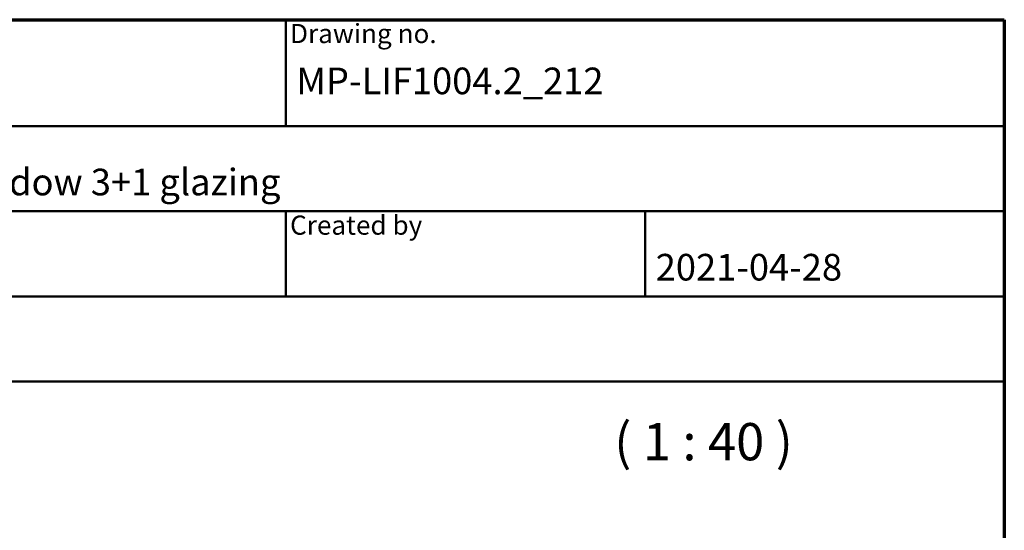
# Model space of a CAD drawing. Units: millimetres. Extents: x 13 to 821, y -287 to 287.
# Drawn here: x 314 to 407, y 239 to 287 of the extents above; entities that cross this region are included whole.
import ezdxf
from ezdxf.enums import TextEntityAlignment as Align

# ---------------------------------------------------------------- set-up
doc = ezdxf.new("R2018")
doc.units = ezdxf.units.MM
for name, color, linetype, lineweight in [('Border (ISO)', 8, 'Continuous', 70), ('Symbol (ISO)', 3, 'Continuous', 25), ('Title (ISO)', 8, 'Continuous', 50)]:
    doc.layers.add(name, color=color, linetype=linetype, lineweight=lineweight)
doc.styles.add('Note Text (ISO)', font='tahoma.ttf')
doc.styles.get("Standard").update_dxf_attribs({"font": 'calibri.ttf'})

# ---------------------------------------------------------------- blocks, each defined once
blk = doc.blocks.new('Borders LEIAB A4 Border')
at = {"layer": 'Border (ISO)'}
for p, q in [((15, 287), (200, 287)), ((200, 287), (200, 10))]:
    blk.add_line(p, q, dxfattribs=at)
blk = doc.blocks.new('Title Blocks LEIAB A4 en2')
at = {"layer": 'Title (ISO)'}
for p, q in [((17.743, 204.745), (202.743, 204.745)), ((135.243, 204.745), (135.243, 194.745)), ((202.743, 204.745), (202.743, 170.745)), ((202.743, 194.745), (17.743, 194.745)), ((202.743, 186.745), (17.743, 186.745)), ((135.243, 186.745), (135.243, 178.745)), ((168.993, 186.745), (168.993, 178.745)), ((202.743, 178.745), (17.743, 178.745)), ((202.743, 170.745), (17.743, 170.745))]:
    blk.add_line(p, q, dxfattribs=at)
at = {"layer": 'Title (ISO)', "color": 8, "true_color": 0x808080, "char_height": 1.8, "attachment_point": 1, "style": 'Note Text (ISO)'}
for s, insert in [('\\fTahoma|b0|i0;\\H1.8000;Drawing no.', (135.643, 204.345)), ('\\fTahoma|b0|i0;\\H1.8000;Created by', (135.643, 186.345))]:
    blk.add_mtext(s, dxfattribs=dict(at, insert=insert))
at = {"layer": 'Title (ISO)', "lineweight": 30, "flags": 104}
for tag, p in [('FILENAME', (68.743, 200.245)), ('TITLE', (136.243, 200.245)), ('Sheet_Size', (18.743, 190.745)), ('Initial_View_Scale', (33.743, 190.745)), ('Sheet_Number', (48.743, 190.745)), ('<Beskrivning>', (68.743, 190.745)), ('<Produktnamn>', (68.743, 182.745)), ('CREATION_DATE', (169.993, 182.745)), ('REVISION_NUMBER', (18.743, 174.745)), ('STATUS', (33.743, 174.745))]:
    blk.add_attdef(tag, text='', height=2.5, dxfattribs=at).set_placement(p, align=Align.TOP_LEFT)

msp = doc.modelspace()

# ---------------------------------------------------------------- block references
msp.add_blockref('Borders LEIAB A4 Border', (206.858, 0))
ref = msp.add_blockref('Title Blocks LEIAB A4 en2', (204.115, 82.255))
lines = msp.add_mtext('MP-LIF1004.2_212', dxfattribs={"layer": 'Title (ISO)', "insert": (340.358, 282.5), "char_height": 2.5, "attachment_point": 1})
ref.add_attrib('TITLE', '', (340.358, 282.5), dxfattribs={"flags": 104}).embed_mtext(lines)
lines = msp.add_mtext('2021-04-28', dxfattribs={"layer": 'Title (ISO)', "insert": (374.108, 265), "char_height": 2.5, "attachment_point": 1})
ref.add_attrib('CREATION_DATE', '', (374.108, 265), dxfattribs={"flags": 104}).embed_mtext(lines)
lines = msp.add_mtext('Haga inward opening window 3+1 glazing', dxfattribs={"layer": 'Title (ISO)', "insert": (272.858, 273), "char_height": 2.5, "attachment_point": 1})
ref.add_attrib('<Beskrivning>', '', (272.858, 273), dxfattribs={"flags": 104}).embed_mtext(lines)

# ---------------------------------------------------------------- texts
at = {"layer": 'Symbol (ISO)', "insert": (370.212, 244.515), "char_height": 3.5, "attachment_point": 7, "style": 'Note Text (ISO)'}
msp.add_mtext('( 1 : 40 )', dxfattribs=at)

doc.saveas('drawing.dxf')
